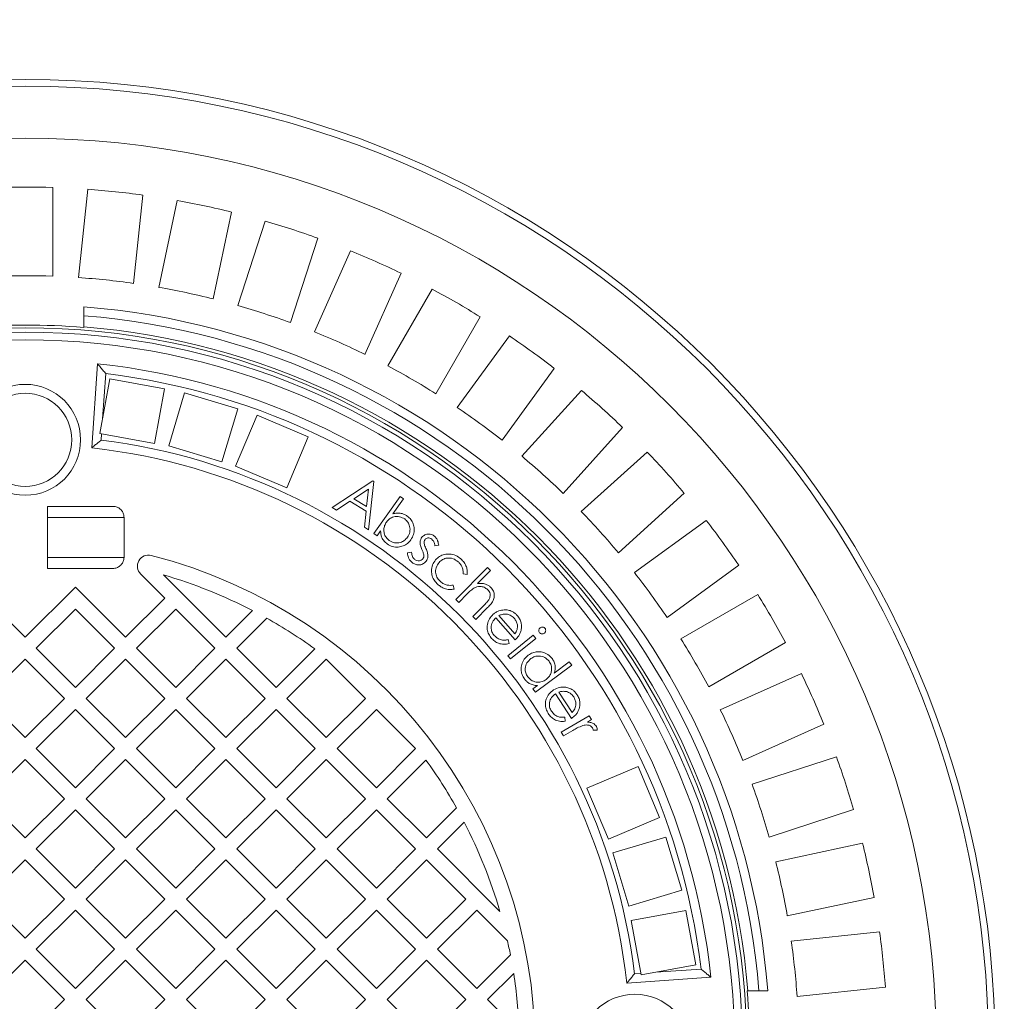
# Model space of a CAD drawing. Units: millimetres. Extents: x 427 to 7116, y 1460 to 4319.
# Drawn here: x 5939 to 6384, y 2756 to 3199 of the extents above; entities that cross this region are included whole.
import ezdxf

# ---------------------------------------------------------------- set-up
doc = ezdxf.new("R2010")
doc.units = ezdxf.units.MM
doc.header["$LTSCALE"] = 25
doc.linetypes.add('SLD-Durchgehend', pattern=[0])
doc.layers.add('MAßLINIE_MAßZEICHNUNGEN', color=7, linetype='SLD-Durchgehend')
doc.styles.add('SLDTEXTSTYLE0', font='Opinion Pro')
doc.dimstyles.new('SLDDIMSTYLE0', dxfattribs={"dimtxt": 128.415934, "dimasz": 87.5, "dimexe": 0, "dimexo": 0.0625, "dimgap": 32.103984, "dimtad": 0, "dimdec": 0, "dimrnd": 1e-09, "dimzin": 12, "dimdsep": 46, "dimtxsty": 'SLDTEXTSTYLE0', "dimsah": 1, "dimcen": 0.09, "dimadec": 0, "dimazin": 3, "dimtfac": 1, "dimtdec": 0, "dimtofl": 0, "dimtmove": 0, "dimatfit": 3, "dimfxl": 1, "dimfrac": 2, "dimtolj": 1, "dimtzin": 12, "dimarcsym": 0})

# ---------------------------------------------------------------- blocks, each defined once
blk = doc.blocks.new('_D')
at = {"layer": 'MAßLINIE_MAßZEICHNUNGEN', "color": 7}
for p, q in [((4176.87, 2811.68), (4176.87, 4269.68)), ((6691.87, 2804.68), (6691.87, 4269.68)), ((4176.87, 4244.68), (5209.53, 4244.68)), ((6691.87, 4244.68), (5601.51, 4244.68))]:
    blk.add_line(p, q, dxfattribs=at)
for points in [[(4176.87, 4244.68), (4264.37, 4207.18), (4264.37, 4282.18)], [(6691.87, 4244.68), (6604.37, 4282.18), (6604.37, 4207.18)]]:
    blk.add_solid(points, dxfattribs=at)
at = {"layer": 'MAßLINIE_MAßZEICHNUNGEN', "color": 7, "insert": (5209.53, 4316.61), "char_height": 132.292, "attachment_point": 1, "style": 'SLDTEXTSTYLE0'}
blk.add_mtext('2515', dxfattribs=at)
blk = doc.blocks.new('_D_2')
at = {"layer": 'MAßLINIE_MAßZEICHNUNGEN', "color": 7}
for p, q in [((5894.71, 3814.68), (7039.57, 3814.68)), ((7014.57, 3814.68), (7014.57, 2954.31)), ((7014.57, 1654.68), (7014.57, 2562.33)), ((5894.71, 1654.68), (7039.57, 1654.68))]:
    blk.add_line(p, q, dxfattribs=at)
for points in [[(7014.57, 3814.68), (6977.07, 3727.18), (7052.07, 3727.18)], [(7014.57, 1654.68), (7052.07, 1742.18), (6977.07, 1742.18)]]:
    blk.add_solid(points, dxfattribs=at)
at = {"layer": 'MAßLINIE_MAßZEICHNUNGEN', "color": 7, "insert": (6942.64, 2562.33), "char_height": 132.292, "attachment_point": 1, "rotation": 90, "style": 'SLDTEXTSTYLE0'}
blk.add_mtext('2160', dxfattribs=at)

msp = doc.modelspace()

# ---------------------------------------------------------------- linework, layer by layer
at = {"color": 7, "linetype": 'SLD-Durchgehend', "lineweight": 18}
for p, q in [((5954.37, 3083.46), (5954.37, 3123.48)), ((5970.07, 3122.66), (5965.89, 3082.85)), ((5990.75, 3080.24), (5994.94, 3120.04)), ((6010.47, 3117.58), (6002.15, 3078.43)), ((6026.61, 3073.24), (6034.93, 3112.38)), ((6050.12, 3108.31), (6037.75, 3070.25)), ((6061.53, 3062.52), (6073.9, 3100.59)), ((6088.58, 3094.95), (6072.31, 3058.39)), ((6095.14, 3048.22), (6111.42, 3084.78)), ((6125.44, 3077.64), (6105.43, 3042.98)), ((5968.37, 3065.62), (5968.37, 3069.63)), ((5968.37, 3065.62), (5968.37, 3060.61)), ((6127.08, 3030.48), (6147.09, 3065.14)), ((5968.37, 3060.61), (5968.37, 3060.36)), ((6160.28, 3056.57), (6136.76, 3024.19)), ((5974.52, 3043.96), (5971.87, 3006.03)), ((5978.22, 3039.52), (5976.8, 3019.2)), ((6156.98, 3009.5), (6180.51, 3041.88)), ((5980.07, 3037.12), (5975.58, 3012.53)), ((6004.66, 3032.63), (5980.07, 3037.12)), ((6000.17, 3008.04), (6004.66, 3032.63)), ((6013.8, 3030.85), (6006.63, 3006.9)), ((6037.75, 3023.68), (6013.8, 3030.85)), ((6192.73, 3031.98), (6165.95, 3002.24)), ((6030.58, 2999.73), (6037.75, 3023.68)), ((6046.55, 3020.85), (6036.8, 2997.83)), ((6069.57, 3011.1), (6046.55, 3020.85)), ((5975.58, 3012.53), (6000.17, 3008.04)), ((5976.32, 3012.39), (5976.12, 3009.55)), ((6059.82, 2988.08), (6069.57, 3011.1)), ((6184.53, 2985.51), (6211.31, 3015.25)), ((6006.63, 3006.9), (6030.58, 2999.73)), ((6222.44, 3004.13), (6192.69, 2977.35)), ((6036.8, 2997.83), (6059.82, 2988.08)), ((6080.35, 2979.16), (6098.73, 2991.2)), ((6099.15, 2990.94), (6096.67, 2969.16)), ((6098.73, 2991.2), (6099.15, 2990.94)), ((6096.74, 2987.48), (6090.06, 2983.13)), ((6095.86, 2979.57), (6096.74, 2987.48)), ((6209.42, 2958.77), (6239.16, 2985.55)), ((6088.3, 2981.95), (6082.23, 2978)), ((6095.6, 2977.48), (6088.3, 2981.95)), ((6090.06, 2983.13), (6095.86, 2979.57)), ((6099.09, 2967.5), (6110.94, 2984.11)), ((6112.47, 2983.02), (6107.7, 2976.34)), ((6110.94, 2984.11), (6112.47, 2983.02)), ((5951.87, 2979.68), (5981.41, 2979.68)), ((5951.87, 2979.68), (5951.87, 2951.68)), ((6082.23, 2978), (6080.35, 2979.16)), ((6094.85, 2970.28), (6095.6, 2977.48)), ((5986.46, 2974.68), (5986.46, 2956.68)), ((6249.06, 2973.32), (6216.68, 2949.8)), ((6096.67, 2969.16), (6094.85, 2970.28)), ((6100.62, 2966.41), (6099.09, 2967.5)), ((6102.19, 2968.61), (6100.62, 2966.41)), ((6114.35, 2958.66), (6116.14, 2958.98)), ((6128.4, 2962.14), (6126.65, 2961.91)), ((5981.41, 2951.68), (5951.87, 2951.68)), ((6004.8, 2938.33), (5993.97, 2949.16)), ((6136.07, 2937.7), (6150.42, 2952.05)), ((6141.17, 2948.93), (6139.42, 2949.23)), ((6151.75, 2950.72), (6145.9, 2944.86)), ((6150.42, 2952.05), (6151.75, 2950.72)), ((6231.38, 2929.57), (6263.76, 2953.1)), ((6004.25, 2948.78), (6032.37, 2920.65)), ((5919.24, 2943.28), (5941.87, 2920.65)), ((5941.87, 2920.65), (5964.49, 2943.28)), ((5964.49, 2943.28), (5987.12, 2920.65)), ((6134.92, 2944.14), (6135.38, 2942.4)), ((6141.2, 2940.16), (6137.4, 2936.37)), ((5987.12, 2920.65), (6004.8, 2938.33)), ((6137.4, 2936.37), (6136.07, 2937.7)), ((6272.33, 2939.91), (6237.66, 2919.89)), ((5964.49, 2933.38), (5946.82, 2915.7)), ((5982.17, 2915.7), (5964.49, 2933.38)), ((6009.75, 2933.38), (5992.07, 2915.7)), ((6027.43, 2915.7), (6009.75, 2933.38)), ((6032.37, 2920.65), (6044.42, 2932.7)), ((6143.77, 2930), (6148.71, 2934.94)), ((6150.42, 2934), (6145.1, 2928.67)), ((6050.86, 2929.23), (6037.32, 2915.7)), ((6145.1, 2928.67), (6143.77, 2930)), ((6162.91, 2919.54), (6154.17, 2929.46)), ((6155.51, 2930.4), (6162.76, 2922.18)), ((6159.57, 2912.34), (6171.01, 2921.6)), ((6159.79, 2919.57), (6160.21, 2917.82)), ((6172.21, 2920.12), (6160.77, 2910.85)), ((6171.01, 2921.6), (6172.21, 2920.12)), ((6250.16, 2898.24), (6284.83, 2918.25)), ((5946.82, 2915.7), (5964.49, 2898.02)), ((5964.49, 2898.02), (5982.17, 2915.7)), ((5992.07, 2915.7), (6009.75, 2898.02)), ((6009.75, 2898.02), (6027.43, 2915.7)), ((6037.32, 2915.7), (6055, 2898.02)), ((6055, 2898.02), (6072.44, 2915.46)), ((5941.87, 2910.75), (5924.19, 2893.07)), ((5959.54, 2893.07), (5941.87, 2910.75)), ((5987.12, 2910.75), (5969.44, 2893.07)), ((6004.8, 2893.07), (5987.12, 2910.75)), ((6032.37, 2910.75), (6014.7, 2893.07)), ((6050.05, 2893.07), (6032.37, 2910.75)), ((6077.63, 2910.75), (6059.95, 2893.07)), ((6095.31, 2893.07), (6077.63, 2910.75)), ((6160.77, 2910.85), (6159.57, 2912.34)), ((6180.54, 2904.5), (6187.29, 2909.5)), ((6187.29, 2909.5), (6188.4, 2908)), ((6188.4, 2908), (6171.98, 2895.84)), ((6291.97, 2904.24), (6255.4, 2887.96)), ((6170.87, 2897.34), (6172.9, 2898.85)), ((6171.98, 2895.84), (6170.87, 2897.34)), ((6182.62, 2895.92), (6188.55, 2886.69)), ((5924.19, 2893.07), (5941.87, 2875.39)), ((5941.87, 2875.39), (5959.54, 2893.07)), ((5969.44, 2893.07), (5987.12, 2875.39)), ((5987.12, 2875.39), (6004.8, 2893.07)), ((6014.7, 2893.07), (6032.37, 2875.39)), ((6032.37, 2875.39), (6050.05, 2893.07)), ((6059.95, 2893.07), (6077.63, 2875.39)), ((6077.63, 2875.39), (6095.31, 2893.07)), ((6188.3, 2884.06), (6181.14, 2895.2)), ((5964.49, 2888.12), (5946.82, 2870.45)), ((5982.17, 2870.45), (5964.49, 2888.12)), ((6009.75, 2888.12), (5992.07, 2870.45)), ((6027.43, 2870.45), (6009.75, 2888.12)), ((6055, 2888.12), (6037.32, 2870.45)), ((6072.68, 2870.45), (6055, 2888.12)), ((6100.26, 2888.12), (6082.58, 2870.45)), ((6117.93, 2870.45), (6100.26, 2888.12)), ((6183.65, 2877.83), (6196.32, 2885.17)), ((6185.21, 2884.55), (6185.36, 2882.75)), ((6197.29, 2883.51), (6195.44, 2882.43)), ((6196.32, 2885.17), (6197.29, 2883.51)), ((6188.91, 2878.65), (6184.62, 2876.16)), ((6199.93, 2878.71), (6198.07, 2878.76)), ((6265.57, 2865.12), (6302.14, 2881.4)), ((6184.62, 2876.16), (6183.65, 2877.83)), ((5946.82, 2870.45), (5964.49, 2852.77)), ((5964.49, 2852.77), (5982.17, 2870.45)), ((5992.07, 2870.45), (6009.75, 2852.77)), ((6009.75, 2852.77), (6027.43, 2870.45)), ((6037.32, 2870.45), (6055, 2852.77)), ((6055, 2852.77), (6072.68, 2870.45)), ((6082.58, 2870.45), (6100.26, 2852.77)), ((6100.26, 2852.77), (6117.93, 2870.45)), ((5941.87, 2865.5), (5924.19, 2847.82)), ((5959.54, 2847.82), (5941.87, 2865.5)), ((5987.12, 2865.5), (5969.44, 2847.82)), ((6004.8, 2847.82), (5987.12, 2865.5)), ((6032.37, 2865.5), (6014.7, 2847.82)), ((6050.05, 2847.82), (6032.37, 2865.5)), ((6077.63, 2865.5), (6059.95, 2847.82)), ((6095.31, 2847.82), (6077.63, 2865.5)), ((6122.64, 2865.25), (6105.21, 2847.82)), ((6307.77, 2866.71), (6269.71, 2854.35)), ((6218.29, 2862.38), (6195.26, 2852.64)), ((6228.03, 2839.36), (6218.29, 2862.38)), ((6195.26, 2852.64), (6205.01, 2829.61)), ((5924.19, 2847.82), (5941.87, 2830.14)), ((5941.87, 2830.14), (5959.54, 2847.82)), ((5969.44, 2847.82), (5987.12, 2830.14)), ((5987.12, 2830.14), (6004.8, 2847.82)), ((6014.7, 2847.82), (6032.37, 2830.14)), ((6032.37, 2830.14), (6050.05, 2847.82)), ((6059.95, 2847.82), (6077.63, 2830.14)), ((6077.63, 2830.14), (6095.31, 2847.82)), ((6105.21, 2847.82), (6122.88, 2830.14)), ((5964.49, 2842.87), (5946.82, 2825.19)), ((5982.17, 2825.19), (5964.49, 2842.87)), ((6009.75, 2842.87), (5992.07, 2825.19)), ((6027.43, 2825.19), (6009.75, 2842.87)), ((6055, 2842.87), (6037.32, 2825.19)), ((6072.68, 2825.19), (6055, 2842.87)), ((6100.26, 2842.87), (6082.58, 2825.19)), ((6117.93, 2825.19), (6100.26, 2842.87)), ((6122.88, 2830.14), (6136.42, 2843.67)), ((6277.43, 2830.57), (6315.5, 2842.94)), ((6205.01, 2829.61), (6228.03, 2839.36)), ((6139.88, 2837.24), (6127.83, 2825.19)), ((6230.87, 2830.56), (6206.92, 2823.4)), ((6238.03, 2806.61), (6230.87, 2830.56)), ((5946.82, 2825.19), (5964.49, 2807.51)), ((5964.49, 2807.51), (5982.17, 2825.19)), ((5992.07, 2825.19), (6009.75, 2807.51)), ((6009.75, 2807.51), (6027.43, 2825.19)), ((6037.32, 2825.19), (6055, 2807.51)), ((6055, 2807.51), (6072.68, 2825.19)), ((6082.58, 2825.19), (6100.26, 2807.51)), ((6100.26, 2807.51), (6117.93, 2825.19)), ((6127.83, 2825.19), (6155.96, 2797.06)), ((6319.57, 2827.74), (6280.42, 2819.42)), ((5941.87, 2820.24), (5924.19, 2802.56)), ((5959.54, 2802.56), (5941.87, 2820.24)), ((5987.12, 2820.24), (5969.44, 2802.56)), ((6004.8, 2802.56), (5987.12, 2820.24)), ((6032.37, 2820.24), (6014.7, 2802.56)), ((6050.05, 2802.56), (6032.37, 2820.24)), ((6077.63, 2820.24), (6059.95, 2802.56)), ((6095.31, 2802.56), (6077.63, 2820.24)), ((6122.88, 2820.24), (6105.21, 2802.56)), ((6140.56, 2802.56), (6122.88, 2820.24)), ((6206.92, 2823.4), (6214.08, 2799.45)), ((5924.19, 2802.56), (5941.87, 2784.89)), ((5941.87, 2784.89), (5959.54, 2802.56)), ((5969.44, 2802.56), (5987.12, 2784.89)), ((5987.12, 2784.89), (6004.8, 2802.56)), ((6014.7, 2802.56), (6032.37, 2784.89)), ((6032.37, 2784.89), (6050.05, 2802.56)), ((6059.95, 2802.56), (6077.63, 2784.89)), ((6077.63, 2784.89), (6095.31, 2802.56)), ((6105.21, 2802.56), (6122.88, 2784.89)), ((6122.88, 2784.89), (6140.56, 2802.56)), ((6214.08, 2799.45), (6238.03, 2806.61)), ((6285.62, 2794.97), (6324.77, 2803.29)), ((5964.49, 2797.61), (5946.82, 2779.94)), ((5982.17, 2779.94), (5964.49, 2797.61)), ((6009.75, 2797.61), (5992.07, 2779.94)), ((6027.43, 2779.94), (6009.75, 2797.61)), ((6055, 2797.61), (6037.32, 2779.94)), ((6072.68, 2779.94), (6055, 2797.61)), ((6100.26, 2797.61), (6082.58, 2779.94)), ((6117.93, 2779.94), (6100.26, 2797.61)), ((6145.51, 2797.61), (6127.83, 2779.94)), ((6159.41, 2783.72), (6145.51, 2797.61)), ((6239.81, 2797.48), (6215.22, 2792.99)), ((6244.31, 2772.88), (6239.81, 2797.48)), ((6215.22, 2792.99), (6219.71, 2768.39)), ((6327.23, 2787.75), (6287.42, 2783.57)), ((5946.82, 2779.94), (5964.49, 2762.26)), ((5964.49, 2762.26), (5982.17, 2779.94)), ((5992.07, 2779.94), (6009.75, 2762.26)), ((6009.75, 2762.26), (6027.43, 2779.94)), ((6037.32, 2779.94), (6055, 2762.26)), ((6055, 2762.26), (6072.68, 2779.94)), ((6082.58, 2779.94), (6100.26, 2762.26)), ((6100.26, 2762.26), (6117.93, 2779.94)), ((6127.83, 2779.94), (6145.51, 2762.26)), ((6145.51, 2762.26), (6160.72, 2777.47)), ((5941.87, 2774.99), (5924.19, 2757.31)), ((5959.54, 2757.31), (5941.87, 2774.99)), ((5987.12, 2774.99), (5969.44, 2757.31)), ((6004.8, 2757.31), (5987.12, 2774.99)), ((6032.37, 2774.99), (6014.7, 2757.31)), ((6050.05, 2757.31), (6032.37, 2774.99)), ((6077.63, 2774.99), (6059.95, 2757.31)), ((6095.31, 2757.31), (6077.63, 2774.99)), ((6122.88, 2774.99), (6105.21, 2757.31)), ((6140.56, 2757.31), (6122.88, 2774.99)), ((6219.71, 2768.39), (6244.31, 2772.88)), ((6162.2, 2769.05), (6150.46, 2757.31)), ((6213.21, 2764.68), (6251.15, 2767.33)), ((6216.74, 2768.94), (6219.58, 2769.14)), ((6226.38, 2769.61), (6246.71, 2771.03)), ((6290.04, 2758.71), (6329.84, 2762.89)), ((6267.54, 2761.18), (6267.79, 2761.18)), ((6272.81, 2761.18), (6267.79, 2761.18)), ((6276.82, 2761.18), (6272.81, 2761.18)), ((5941.87, 2739.63), (5959.54, 2757.31)), ((5969.44, 2757.31), (5987.12, 2739.63)), ((5987.12, 2739.63), (6004.8, 2757.31)), ((6014.7, 2757.31), (6024.65, 2747.36)), ((6040.88, 2748.13), (6050.05, 2757.31)), ((6059.95, 2757.31), (6069.13, 2748.13)), ((6086.13, 2748.13), (6095.31, 2757.31)), ((6105.21, 2757.31), (6114.38, 2748.13)), ((6122.88, 2739.63), (6140.56, 2757.31)), ((6150.46, 2757.31), (6164.71, 2743.06))]:
    msp.add_line(p, q, dxfattribs=at)
at = {"color": 1, "linetype": 'SLD-Durchgehend', "lineweight": 18}
for p, q in [((5951.87, 2974.68), (5986.46, 2974.68)), ((5951.87, 2956.68), (5986.46, 2956.68))]:
    msp.add_line(p, q, dxfattribs=at)
at = {"color": 7, "linetype": 'SLD-Durchgehend', "lineweight": 18}
for centre, radius in [((5941.87, 2734.68), 437.5), ((5941.87, 2734.68), 434.5), ((5941.87, 2734.68), 411), ((5941.87, 2734.68), 325.52), ((5941.87, 2734.68), 323.57), ((5941.87, 2734.68), 320.07), ((5941.87, 3009.68), 25), ((5941.87, 3009.68), 21), ((6216.87, 2734.68), 25)]:
    msp.add_circle(centre, radius, dxfattribs=at)
for centre, radius, start, end in [((5406.87, 2734.68), 1110, 270, 90), ((5941.87, 2734.68), 389, 88.1586, 91.8414), ((5941.87, 2734.68), 389, 82.1586, 85.8414), ((5941.87, 2734.68), 389, 76.1586, 79.8414), ((5941.87, 2734.68), 389, 70.1586, 73.8414), ((5941.87, 2734.68), 389, 64.1586, 67.8414), ((5941.87, 2734.68), 349, 87.9474, 92.0526), ((5941.87, 2734.68), 349, 81.9474, 86.0526), ((5941.87, 2734.68), 349, 75.9474, 80.0526), ((5941.87, 2734.68), 389, 58.1586, 61.8414), ((5941.87, 2734.68), 336, 4.5236, 85.4764), ((5941.87, 2734.68), 349, 69.9474, 74.0526), ((5941.87, 2734.68), 332, 4.5782, 85.4218), ((5941.87, 2734.68), 326.76, 85.3482, 94.6518), ((5941.87, 2734.68), 327, 4.6483, 85.3517), ((5941.87, 2734.68), 349, 63.9474, 68.0526), ((5941.87, 2734.68), 389, 52.1586, 55.8414), ((5941.87, 2734.68), 311, 6.0267, 83.9733), ((5941.87, 2734.68), 349, 57.9474, 62.0526), ((5941.87, 2734.68), 307, 6.8003, 83.1997), ((5941.87, 2734.68), 389, 46.1586, 49.8414), ((5941.87, 2734.68), 349, 51.9474, 56.0526), ((5941.87, 2734.68), 277, 7.1039, 82.8961), ((5941.87, 2734.68), 273, 6.309, 83.691), ((5941.87, 2734.68), 349, 45.9474, 50.0526), ((5941.87, 2734.68), 389, 40.1586, 43.8414), ((5941.87, 2734.68), 349, 39.9474, 44.0526), ((5941.87, 2734.68), 389, 34.1586, 37.8414), ((5997.5, 2952.69), 5, 75.6834, 225), ((5941.87, 2734.68), 230, 284.3166, 75.6834), ((5941.87, 2734.68), 349, 33.9474, 38.0526), ((5941.87, 2734.68), 223, 62.6193, 73.7554), ((5941.87, 2734.68), 389, 28.1586, 31.8414), ((5941.87, 2734.68), 223, 54.16, 60.7417), ((5941.87, 2734.68), 349, 27.9474, 32.0526), ((5941.87, 2734.68), 389, 22.1586, 25.8414), ((5941.87, 2734.68), 349, 21.9474, 26.0526), ((5941.87, 2734.68), 223, 29.2583, 35.84), ((5941.87, 2734.68), 389, 16.1586, 19.8414), ((5941.87, 2734.68), 349, 15.9474, 20.0526), ((5941.87, 2734.68), 223, 16.2446, 27.3807), ((5941.87, 2734.68), 389, 10.1586, 13.8414), ((5941.87, 2734.68), 349, 9.9474, 14.0526), ((5941.87, 2734.68), 389, 4.1586, 7.8414), ((5941.87, 2734.68), 223, 11.062, 12.7032), ((5941.87, 2734.68), 349, 3.9474, 8.0526), ((5941.87, 2734.68), 223, 2.154, 8.8653), ((5941.87, 2734.68), 326.76, 355.3482, 4.6518)]:
    msp.add_arc(centre, radius, start, end, dxfattribs=at)
for points, knots in [([(5974.52, 3043.96), (5974.54, 3043.93), (5974.6, 3043.87), (5975.01, 3043.37), (5975.78, 3042.46), (5976.91, 3041.1), (5977.79, 3040.04), (5978.21, 3039.52), (5978.22, 3039.52)], [0, 0, 0, 0, 0.136529, 0.272387, 0.466088, 0.740048, 0.99836, 1, 1, 1, 1]), ([(5976.12, 3009.55), (5976.12, 3009.55), (5975.65, 3009.17), (5974.66, 3008.35), (5973.36, 3007.28), (5972.46, 3006.52), (5971.96, 3006.11), (5971.9, 3006.05), (5971.87, 3006.03)], [0, 0, 0, 0, 0.001688, 0.242601, 0.513695, 0.71307, 0.856215, 1, 1, 1, 1]), ([(5981.41, 2979.68), (5981.48, 2979.68), (5982.12, 2979.67), (5983.32, 2979.41), (5984.64, 2978.62), (5985.65, 2977.52), (5986.33, 2976.23), (5986.42, 2975.18), (5986.46, 2974.68)], [0, 0, 0, 0, 0.024985, 0.243493, 0.461273, 0.599059, 0.811466, 1, 1, 1, 1]), ([(6107.7, 2976.34), (6108.32, 2976.47), (6109.57, 2976.74), (6111.36, 2976.59), (6112.93, 2976.08), (6113.77, 2975.55), (6114.2, 2975.28)], [0, 0, 0, 0, 0.280054, 0.559822, 0.779887, 1, 1, 1, 1]), ([(6104.84, 2972.55), (6104.53, 2972.05), (6103.91, 2971.06), (6103.57, 2969.31), (6103.75, 2967.47), (6104.53, 2965.62), (6105.58, 2964.72), (6106.1, 2964.28)], [0, 0, 0, 0, 0.186971, 0.373693, 0.5605, 0.780143, 1, 1, 1, 1]), ([(6113.05, 2973.98), (6112.28, 2974.39), (6110.74, 2975.21), (6108.22, 2975.1), (6106.16, 2974.12), (6105.28, 2973.07), (6104.84, 2972.55)], [0, 0, 0, 0, 0.279594, 0.559165, 0.779421, 1, 1, 1, 1]), ([(6114.31, 2965.72), (6114.72, 2966.49), (6115.54, 2968.03), (6115.45, 2970.52), (6114.59, 2972.62), (6113.57, 2973.53), (6113.05, 2973.98)], [0, 0, 0, 0, 0.279627, 0.559395, 0.779788, 1, 1, 1, 1]), ([(6114.2, 2975.28), (6114.77, 2974.79), (6115.93, 2973.83), (6116.98, 2971.78), (6117.43, 2969.44), (6117.2, 2966.86), (6116.29, 2965.33), (6115.83, 2964.57)], [0, 0, 0, 0, 0.186769, 0.373405, 0.560279, 0.780076, 1, 1, 1, 1]), ([(6105.16, 2962.71), (6104.66, 2963.11), (6103.66, 2963.93), (6102.75, 2965.5), (6102.27, 2967.1), (6102.22, 2968.11), (6102.19, 2968.61)], [0, 0, 0, 0, 0.279878, 0.559563, 0.779733, 1, 1, 1, 1]), ([(6120.82, 2965.71), (6121.24, 2966.14), (6122.08, 2966.98), (6123.76, 2967.31), (6125.27, 2967.04), (6126.04, 2966.52), (6126.43, 2966.26)], [0, 0, 0, 0, 0.279665, 0.55911, 0.77939, 1, 1, 1, 1]), ([(6115.83, 2964.57), (6115.35, 2963.99), (6114.39, 2962.83), (6112.38, 2961.73), (6110.05, 2961.21), (6107.47, 2961.36), (6105.93, 2962.26), (6105.16, 2962.71)], [0, 0, 0, 0, 0.186854, 0.373559, 0.56048, 0.780218, 1, 1, 1, 1]), ([(6106.1, 2964.28), (6106.87, 2963.86), (6108.41, 2963.03), (6110.91, 2963.24), (6112.96, 2964.18), (6113.86, 2965.21), (6114.31, 2965.72)], [0, 0, 0, 0, 0.279528, 0.559011, 0.779592, 1, 1, 1, 1]), ([(6119.95, 2963.47), (6120.02, 2963.93), (6120.14, 2964.74), (6120.61, 2965.42), (6120.82, 2965.71)], [0, 0, 0, 0, 0.559547, 1, 1, 1, 1]), ([(6120.81, 2960.18), (6120.55, 2960.77), (6120.09, 2961.82), (6119.99, 2962.97), (6119.95, 2963.47)], [0, 0, 0, 0, 0.56066, 1, 1, 1, 1]), ([(6122.22, 2964.72), (6122.07, 2964.48), (6121.81, 2964.04), (6121.8, 2963.53), (6121.79, 2963.31)], [0, 0, 0, 0, 0.5590957, 1, 1, 1, 1]), ([(6121.79, 2963.31), (6121.89, 2962.8), (6122.06, 2961.88), (6122.44, 2961.03), (6122.61, 2960.66)], [0, 0, 0, 0, 0.559111, 1, 1, 1, 1]), ([(6125.25, 2964.92), (6124.98, 2965.09), (6124.45, 2965.43), (6123.55, 2965.47), (6122.75, 2965.25), (6122.39, 2964.9), (6122.22, 2964.72)], [0, 0, 0, 0, 0.279873, 0.5599207, 0.7801047, 1, 1, 1, 1]), ([(6126.65, 2961.91), (6126.55, 2962.55), (6126.36, 2963.7), (6125.59, 2964.55), (6125.25, 2964.92)], [0, 0, 0, 0, 0.5609902, 1, 1, 1, 1]), ([(6126.43, 2966.26), (6126.74, 2965.95), (6127.37, 2965.34), (6128.07, 2963.92), (6128.28, 2962.81), (6128.4, 2962.14)], [0, 0, 0, 0, 0.279792, 0.559841, 1, 1, 1, 1]), ([(6116.47, 2954.31), (6116.12, 2954.62), (6115.43, 2955.26), (6114.79, 2956.41), (6114.41, 2957.56), (6114.37, 2958.29), (6114.35, 2958.66)], [0, 0, 0, 0, 0.279913, 0.559829, 0.779971, 1, 1, 1, 1]), ([(6116.14, 2958.98), (6116.21, 2958.29), (6116.34, 2957.06), (6117.17, 2956.16), (6117.53, 2955.77)], [0, 0, 0, 0, 0.560834, 1, 1, 1, 1]), ([(6121.7, 2957.46), (6121.59, 2957.98), (6121.39, 2958.92), (6120.99, 2959.79), (6120.81, 2960.18)], [0, 0, 0, 0, 0.559114, 1, 1, 1, 1]), ([(6122.61, 2960.66), (6122.88, 2960.04), (6123.37, 2958.94), (6123.49, 2957.74), (6123.54, 2957.21)], [0, 0, 0, 0, 0.5606524, 1, 1, 1, 1]), ([(6127, 2955.55), (6127.58, 2956.1), (6128.73, 2957.19), (6130.98, 2958.09), (6133.5, 2958.31), (6136.15, 2957.66), (6137.64, 2956.54), (6138.39, 2955.98)], [0, 0, 0, 0, 0.18673, 0.373453, 0.560127, 0.779957, 1, 1, 1, 1]), ([(5986.46, 2956.68), (5986.46, 2956.67), (5986.46, 2956.32), (5986.36, 2955.41), (5985.81, 2954.03), (5984.69, 2952.75), (5983.2, 2951.9), (5982.04, 2951.68), (5981.44, 2951.68), (5981.41, 2951.68)], [0, 0, 0, 0, 0.00269, 0.13365, 0.346472, 0.559249, 0.773214, 0.989243, 1, 1, 1, 1]), ([(6122.68, 2954.92), (6122.21, 2954.46), (6121.28, 2953.53), (6119.43, 2953.17), (6117.75, 2953.44), (6116.89, 2954.02), (6116.47, 2954.31)], [0, 0, 0, 0, 0.279512, 0.559189, 0.779422, 1, 1, 1, 1]), ([(6117.53, 2955.77), (6117.85, 2955.56), (6118.5, 2955.14), (6119.6, 2955.09), (6120.57, 2955.34), (6121, 2955.77), (6121.22, 2955.99)], [0, 0, 0, 0, 0.280014, 0.559884, 0.780062, 1, 1, 1, 1]), ([(6121.22, 2955.99), (6121.38, 2956.24), (6121.67, 2956.69), (6121.69, 2957.22), (6121.7, 2957.46)], [0, 0, 0, 0, 0.559333, 1, 1, 1, 1]), ([(6123.54, 2957.21), (6123.48, 2956.74), (6123.37, 2955.91), (6122.89, 2955.23), (6122.68, 2954.92)], [0, 0, 0, 0, 0.559654, 1, 1, 1, 1]), ([(6128.01, 2944.48), (6127.46, 2945.02), (6126.37, 2946.12), (6125.35, 2948.25), (6125, 2950.68), (6125.38, 2953.33), (6126.46, 2954.81), (6127, 2955.55)], [0, 0, 0, 0, 0.18699, 0.373771, 0.560585, 0.780248, 1, 1, 1, 1]), ([(6128.53, 2954.39), (6128.02, 2953.63), (6127, 2952.11), (6126.91, 2949.48), (6127.74, 2947.26), (6128.73, 2946.23), (6129.23, 2945.72)], [0, 0, 0, 0, 0.279516, 0.558992, 0.77939, 1, 1, 1, 1]), ([(6137.15, 2954.69), (6136.41, 2955.23), (6134.94, 2956.29), (6132.36, 2956.49), (6130.08, 2955.85), (6129.04, 2954.87), (6128.53, 2954.39)], [0, 0, 0, 0, 0.2799671, 0.5594899, 0.7796709, 1, 1, 1, 1]), ([(6139.42, 2949.23), (6139.43, 2949.8), (6139.44, 2950.96), (6138.92, 2952.49), (6138.13, 2953.75), (6137.47, 2954.38), (6137.15, 2954.69)], [0, 0, 0, 0, 0.279934, 0.559619, 0.779777, 1, 1, 1, 1]), ([(6138.39, 2955.98), (6138.91, 2955.45), (6139.95, 2954.39), (6140.9, 2952.54), (6141.38, 2950.67), (6141.24, 2949.51), (6141.17, 2948.93)], [0, 0, 0, 0, 0.280052, 0.560128, 0.780039, 1, 1, 1, 1]), ([(6135.38, 2942.4), (6134.65, 2942.28), (6133.17, 2942.04), (6131.11, 2942.53), (6129.38, 2943.37), (6128.47, 2944.11), (6128.01, 2944.48)], [0, 0, 0, 0, 0.279611, 0.559432, 0.779655, 1, 1, 1, 1]), ([(6129.23, 2945.72), (6129.68, 2945.37), (6130.58, 2944.66), (6132.54, 2943.94), (6134.01, 2944.06), (6134.92, 2944.14)], [0, 0, 0, 0, 0.280503, 0.560849, 1, 1, 1, 1]), ([(6145.9, 2944.86), (6146.5, 2944.92), (6147.71, 2945.02), (6149.39, 2944.71), (6150.83, 2944.06), (6151.55, 2943.42), (6151.9, 2943.1)], [0, 0, 0, 0, 0.280135, 0.559929, 0.779975, 1, 1, 1, 1]), ([(6144.21, 2942.79), (6143.61, 2942.33), (6142.55, 2941.53), (6141.61, 2940.58), (6141.2, 2940.16)], [0, 0, 0, 0, 0.559656, 1, 1, 1, 1]), ([(6150.41, 2942.14), (6149.92, 2942.53), (6148.93, 2943.32), (6147.15, 2943.6), (6145.54, 2943.44), (6144.65, 2943.01), (6144.21, 2942.79)], [0, 0, 0, 0, 0.279418, 0.559234, 0.779611, 1, 1, 1, 1]), ([(6150.95, 2937.47), (6151.18, 2937.9), (6151.63, 2938.75), (6151.65, 2940.14), (6151.17, 2941.3), (6150.66, 2941.86), (6150.41, 2942.14)], [0, 0, 0, 0, 0.280252, 0.559275, 0.779417, 1, 1, 1, 1]), ([(6151.9, 2943.1), (6152.32, 2942.6), (6153.17, 2941.58), (6153.6, 2939.61), (6153.27, 2937.51), (6152.02, 2935.66), (6150.96, 2934.55), (6150.42, 2934)], [0, 0, 0, 0, 0.186526, 0.372916, 0.559285, 0.779248, 1, 1, 1, 1]), ([(6148.71, 2934.94), (6149.16, 2935.38), (6149.96, 2936.18), (6150.65, 2937.08), (6150.95, 2937.47)], [0, 0, 0, 0, 0.560246, 1, 1, 1, 1]), ([(6152.96, 2930.99), (6153.35, 2931.31), (6154.13, 2931.93), (6155.77, 2932.72), (6157.05, 2932.89), (6157.84, 2933)], [0, 0, 0, 0, 0.280312, 0.560562, 1, 1, 1, 1]), ([(6157.84, 2933), (6158.46, 2933), (6159.72, 2932.99), (6161.39, 2932.41), (6162.76, 2931.54), (6163.44, 2930.83), (6163.78, 2930.47)], [0, 0, 0, 0, 0.279919, 0.559606, 0.779767, 1, 1, 1, 1]), ([(6152.25, 2920.16), (6151.78, 2920.76), (6150.85, 2921.95), (6150.15, 2924.17), (6150.3, 2926.58), (6151.11, 2929.04), (6152.34, 2930.34), (6152.96, 2930.99)], [0, 0, 0, 0, 0.186955, 0.373531, 0.560164, 0.780125, 1, 1, 1, 1]), ([(6154.17, 2929.46), (6153.59, 2928.83), (6152.45, 2927.59), (6151.93, 2925.22), (6152.26, 2923.04), (6153.05, 2921.97), (6153.44, 2921.43)], [0, 0, 0, 0, 0.28018, 0.559664, 0.779769, 1, 1, 1, 1]), ([(6158.93, 2931.13), (6158.27, 2931.11), (6157.08, 2931.09), (6155.99, 2930.61), (6155.51, 2930.4)], [0, 0, 0, 0, 0.55879, 1, 1, 1, 1]), ([(6162.44, 2929.26), (6161.88, 2929.79), (6160.87, 2930.74), (6159.53, 2931.01), (6158.93, 2931.13)], [0, 0, 0, 0, 0.559436, 1, 1, 1, 1]), ([(6162.76, 2922.18), (6163.14, 2922.8), (6163.9, 2924.04), (6163.98, 2926.1), (6163.45, 2927.89), (6162.78, 2928.8), (6162.44, 2929.26)], [0, 0, 0, 0, 0.280223, 0.559287, 0.779672, 1, 1, 1, 1]), ([(6163.78, 2930.47), (6164.18, 2929.97), (6164.98, 2928.95), (6165.61, 2927.25), (6165.81, 2925.59), (6165.68, 2924.59), (6165.61, 2924.09)], [0, 0, 0, 0, 0.279977, 0.559734, 0.779863, 1, 1, 1, 1]), ([(6165.61, 2924.09), (6165.49, 2923.6), (6165.25, 2922.62), (6164.38, 2921.03), (6163.47, 2920.11), (6162.91, 2919.54)], [0, 0, 0, 0, 0.280061, 0.560173, 1, 1, 1, 1]), ([(6173.89, 2922.72), (6173.77, 2922.91), (6173.52, 2923.3), (6173.53, 2923.96), (6173.73, 2924.53), (6173.99, 2924.78), (6174.12, 2924.91)], [0, 0, 0, 0, 0.279512, 0.559334, 0.779651, 1, 1, 1, 1]), ([(6176.09, 2922.48), (6175.89, 2922.35), (6175.5, 2922.11), (6174.83, 2922.12), (6174.27, 2922.32), (6174.01, 2922.58), (6173.89, 2922.72)], [0, 0, 0, 0, 0.279516, 0.559297, 0.779503, 1, 1, 1, 1]), ([(6174.12, 2924.91), (6174.31, 2925.03), (6174.71, 2925.28), (6175.37, 2925.27), (6175.94, 2925.08), (6176.19, 2924.81), (6176.32, 2924.68)], [0, 0, 0, 0, 0.279426, 0.558983, 0.779489, 1, 1, 1, 1]), ([(6176.32, 2924.68), (6176.44, 2924.49), (6176.69, 2924.09), (6176.67, 2923.43), (6176.48, 2922.85), (6176.22, 2922.6), (6176.09, 2922.48)], [0, 0, 0, 0, 0.2794137, 0.5590964, 0.7794329, 1, 1, 1, 1]), ([(6160.21, 2917.82), (6159.4, 2917.66), (6157.79, 2917.34), (6155.49, 2917.78), (6153.6, 2918.78), (6152.7, 2919.7), (6152.25, 2920.16)], [0, 0, 0, 0, 0.280105, 0.559696, 0.77973, 1, 1, 1, 1]), ([(6153.44, 2921.43), (6153.92, 2920.98), (6154.87, 2920.09), (6156.59, 2919.39), (6158.28, 2919.31), (6159.29, 2919.48), (6159.79, 2919.57)], [0, 0, 0, 0, 0.2797316, 0.5594579, 0.7794537, 1, 1, 1, 1]), ([(6168.8, 2912.6), (6169.44, 2913), (6170.71, 2913.8), (6172.97, 2914.22), (6175.34, 2913.99), (6177.76, 2913.05), (6178.94, 2911.72), (6179.53, 2911.06)], [0, 0, 0, 0, 0.18684, 0.373559, 0.56047, 0.780198, 1, 1, 1, 1]), ([(6167.04, 2901.88), (6166.64, 2902.52), (6165.83, 2903.8), (6165.47, 2906.08), (6165.76, 2908.46), (6166.79, 2910.84), (6168.13, 2912.01), (6168.8, 2912.6)], [0, 0, 0, 0, 0.186756, 0.373433, 0.560314, 0.780067, 1, 1, 1, 1]), ([(6169.89, 2911.02), (6169.26, 2910.41), (6168.01, 2909.2), (6167.32, 2906.8), (6167.5, 2904.53), (6168.2, 2903.35), (6168.54, 2902.76)], [0, 0, 0, 0, 0.279671, 0.559448, 0.779776, 1, 1, 1, 1]), ([(6178.15, 2909.85), (6177.54, 2910.48), (6176.34, 2911.75), (6173.9, 2912.32), (6171.65, 2912.07), (6170.47, 2911.37), (6169.89, 2911.02)], [0, 0, 0, 0, 0.2795023, 0.5589592, 0.7795153, 1, 1, 1, 1]), ([(6176.8, 2901.59), (6177.25, 2901.96), (6178.14, 2902.72), (6179.01, 2904.27), (6179.4, 2906.08), (6179.23, 2908.09), (6178.51, 2909.26), (6178.15, 2909.85)], [0, 0, 0, 0, 0.186879, 0.373622, 0.56045, 0.780127, 1, 1, 1, 1]), ([(6179.53, 2911.06), (6179.88, 2910.51), (6180.58, 2909.42), (6180.98, 2907.64), (6180.94, 2905.97), (6180.67, 2904.99), (6180.54, 2904.5)], [0, 0, 0, 0, 0.2799382, 0.5596008, 0.7797334, 1, 1, 1, 1]), ([(6172.9, 2898.85), (6172.27, 2898.92), (6171, 2899.05), (6169.34, 2899.75), (6167.99, 2900.72), (6167.36, 2901.49), (6167.04, 2901.88)], [0, 0, 0, 0, 0.280025, 0.559817, 0.779881, 1, 1, 1, 1]), ([(6168.54, 2902.76), (6169.15, 2902.13), (6170.37, 2900.87), (6172.79, 2900.21), (6175.05, 2900.5), (6176.22, 2901.22), (6176.8, 2901.59)], [0, 0, 0, 0, 0.27961, 0.559118, 0.779469, 1, 1, 1, 1]), ([(6177.83, 2886.29), (6177.46, 2886.95), (6176.72, 2888.27), (6176.36, 2890.56), (6176.87, 2892.93), (6178.06, 2895.24), (6179.47, 2896.34), (6180.17, 2896.89)], [0, 0, 0, 0, 0.186954, 0.373548, 0.560199, 0.78015, 1, 1, 1, 1]), ([(6180.17, 2896.89), (6181.08, 2897.37), (6182.7, 2898.21), (6184.51, 2898.17), (6185.31, 2898.15)], [0, 0, 0, 0, 0.559419, 1, 1, 1, 1]), ([(6186.11, 2896.13), (6185.45, 2896.22), (6184.27, 2896.38), (6183.12, 2896.06), (6182.62, 2895.92)], [0, 0, 0, 0, 0.5589, 1, 1, 1, 1]), ([(6185.31, 2898.15), (6185.93, 2898.05), (6187.17, 2897.86), (6188.74, 2897.02), (6189.96, 2895.95), (6190.53, 2895.15), (6190.81, 2894.74)], [0, 0, 0, 0, 0.279941, 0.559713, 0.779819, 1, 1, 1, 1]), ([(6189.3, 2893.75), (6188.82, 2894.36), (6187.97, 2895.45), (6186.68, 2895.92), (6186.11, 2896.13)], [0, 0, 0, 0, 0.559405, 1, 1, 1, 1]), ([(6181.14, 2895.2), (6180.48, 2894.67), (6179.16, 2893.6), (6178.28, 2891.34), (6178.28, 2889.13), (6178.9, 2887.95), (6179.2, 2887.36)], [0, 0, 0, 0, 0.280153, 0.559615, 0.779714, 1, 1, 1, 1]), ([(6188.55, 2886.69), (6189.02, 2887.25), (6189.96, 2888.35), (6190.34, 2890.39), (6190.1, 2892.24), (6189.57, 2893.24), (6189.3, 2893.75)], [0, 0, 0, 0, 0.2802152, 0.5592483, 0.7796393, 1, 1, 1, 1]), ([(6190.81, 2894.74), (6191.13, 2894.18), (6191.77, 2893.06), (6192.14, 2891.27), (6192.08, 2889.61), (6191.8, 2888.63), (6191.66, 2888.14)], [0, 0, 0, 0, 0.2800393, 0.5598171, 0.7798964, 1, 1, 1, 1]), ([(6179.2, 2887.36), (6179.61, 2886.84), (6180.41, 2885.81), (6182.01, 2884.85), (6183.67, 2884.53), (6184.7, 2884.54), (6185.21, 2884.55)], [0, 0, 0, 0, 0.279712, 0.559467, 0.779469, 1, 1, 1, 1]), ([(6191.66, 2888.14), (6191.46, 2887.68), (6191.08, 2886.75), (6189.97, 2885.31), (6188.93, 2884.53), (6188.3, 2884.06)], [0, 0, 0, 0, 0.280102, 0.56025, 1, 1, 1, 1]), ([(6185.36, 2882.75), (6184.54, 2882.71), (6182.89, 2882.64), (6180.68, 2883.44), (6178.96, 2884.7), (6178.21, 2885.76), (6177.83, 2886.29)], [0, 0, 0, 0, 0.280117, 0.559669, 0.779695, 1, 1, 1, 1]), ([(6195.44, 2882.43), (6195.88, 2882.39), (6196.76, 2882.29), (6197.94, 2881.89), (6198.91, 2881.26), (6199.32, 2880.69), (6199.52, 2880.4)], [0, 0, 0, 0, 0.280385, 0.560386, 0.780294, 1, 1, 1, 1]), ([(6193.46, 2880.88), (6192.58, 2880.52), (6191.01, 2879.88), (6189.55, 2879.02), (6188.91, 2878.65)], [0, 0, 0, 0, 0.559571, 1, 1, 1, 1]), ([(6197.78, 2879.75), (6197.49, 2880.09), (6196.9, 2880.78), (6195.29, 2881.24), (6194.15, 2881.02), (6193.46, 2880.88)], [0, 0, 0, 0, 0.279029, 0.559363, 1, 1, 1, 1]), ([(6198.07, 2878.76), (6198.04, 2878.95), (6197.99, 2879.29), (6197.85, 2879.61), (6197.78, 2879.75)], [0, 0, 0, 0, 0.560251, 1, 1, 1, 1]), ([(6199.52, 2880.4), (6199.65, 2880.1), (6199.89, 2879.56), (6199.92, 2878.97), (6199.93, 2878.71)], [0, 0, 0, 0, 0.559263, 1, 1, 1, 1]), ([(6216.74, 2768.94), (6216.74, 2768.93), (6216.35, 2768.47), (6215.53, 2767.47), (6214.46, 2766.18), (6213.71, 2765.28), (6213.29, 2764.77), (6213.24, 2764.71), (6213.21, 2764.68)], [0, 0, 0, 0, 0.001688, 0.242601, 0.513695, 0.71307, 0.856215, 1, 1, 1, 1]), ([(6251.15, 2767.33), (6251.12, 2767.36), (6251.05, 2767.41), (6250.55, 2767.83), (6249.64, 2768.59), (6248.28, 2769.72), (6247.22, 2770.6), (6246.71, 2771.03), (6246.71, 2771.03)], [0, 0, 0, 0, 0.136529, 0.2723871, 0.466088, 0.7400482, 0.9983596, 1, 1, 1, 1])]:
    msp.add_open_spline(points, degree=3, knots=knots, dxfattribs=at)

# ---------------------------------------------------------------- dimensions: what is measured, and where the dimension line sits
at = {"layer": 'MAßLINIE_MAßZEICHNUNGEN', "color": 7}
dim = msp.add_linear_dim(base=(6691.87, 4244.68), p1=(4176.87, 2786.68), p2=(6691.87, 2779.68), dimstyle='SLDDIMSTYLE0', dxfattribs=at)
dim.commit()
dim.dimension.update_dxf_attribs({"geometry": '_D', "text_midpoint": (5405.52, 4244.68), "dimtype": 160})
dim = msp.add_linear_dim(base=(7014.57, 1654.68), p1=(5869.71, 3814.68), p2=(5869.71, 1654.68), angle=90, dimstyle='SLDDIMSTYLE0', dxfattribs=at)
dim.commit()
dim.dimension.update_dxf_attribs({"geometry": '_D_2', "text_midpoint": (7014.57, 2758.32), "dimtype": 160})

doc.saveas('drawing.dxf')
